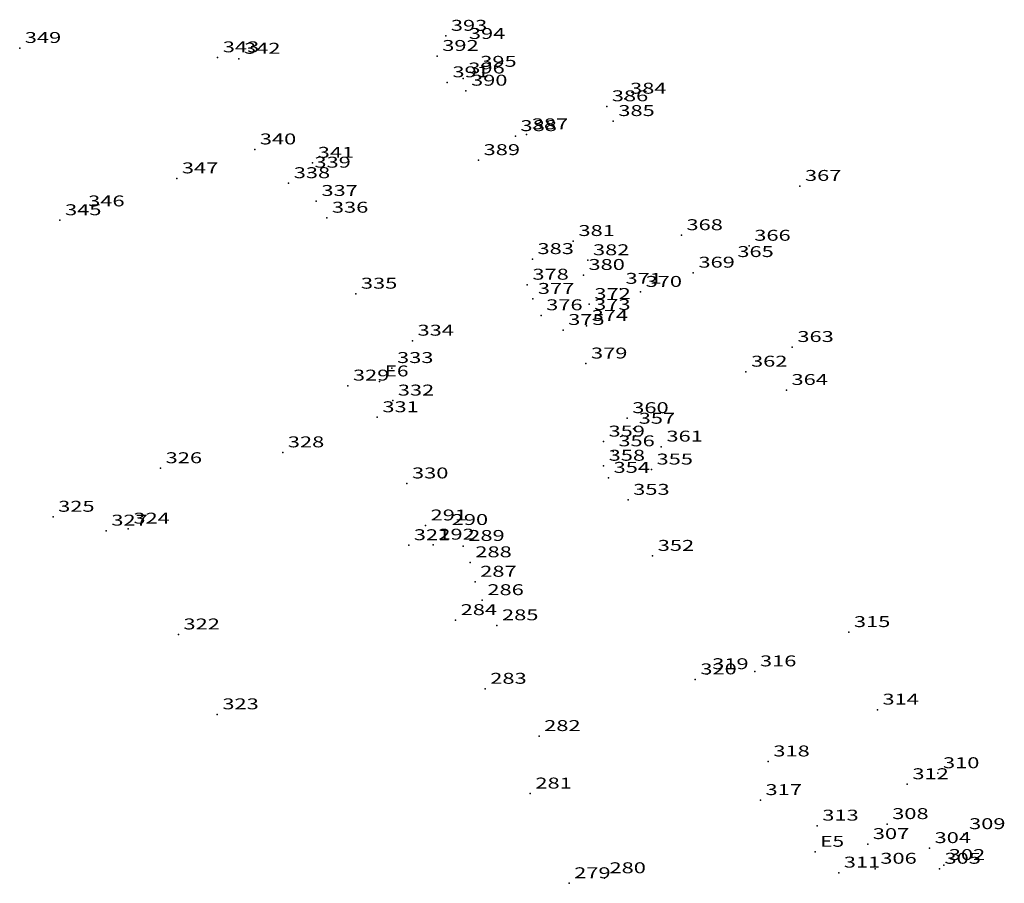
# Model space of a CAD drawing. Extents: x 175360 to 175620, y 1666736 to 1667695.
# Drawn here: x 175492 to 175559, y 1667029 to 1667088 of the extents above; entities that cross this region are included whole.
import ezdxf
from ezdxf.enums import TextEntityAlignment as Align

# ---------------------------------------------------------------- set-up
doc = ezdxf.new("R2010")
doc.units = 0
doc.header["$MEASUREMENT"] = 0
doc.linetypes.add('CONTINUO', pattern=[0])
doc.layers.get('0').update_dxf_attribs({"linetype": 'CONTINUOUS'})
doc.layers.add('_PONTOS_DE_REFERENCIA', color=7, linetype='CONTINUO')
doc.layers.add('_TG', color=7, linetype='CONTINUO')
doc.styles.add('SIMPLEX', font='simplex', dxfattribs={"height": 0.2})

# ---------------------------------------------------------------- blocks, each defined once
blk = doc.blocks.new('SIMB_PONTO')
at = {"color": 0}
blk.add_point((0, 0), dxfattribs=at)
for tag in ['COTA', 'PONTO', 'DESC']:
    blk.add_attdef(tag, (0, 0), '', height=1)

msp = doc.modelspace()

# ---------------------------------------------------------------- block references
at = {"layer": '_PONTOS_DE_REFERENCIA', "color": 3}
ref = msp.add_blockref('SIMB_PONTO', (175520.754678, 1667087.289008, 22.471808), dxfattribs=at)
ref.add_attrib('PONTO', '393', dxfattribs={"layer": '0', "color": 1, "height": 0.75, "style": 'SIMPLEX', "width": 1.296296, "flags": 8}).set_placement((175521.104678, 1667087.639008), (175523.604678, 1667087.639008), align=Align.FIT)
ref = msp.add_blockref('SIMB_PONTO', (175491.521091, 1667086.454952, 22.360481), dxfattribs=at)
ref.add_attrib('PONTO', '349', dxfattribs={"layer": '0', "color": 1, "height": 0.75, "style": 'SIMPLEX', "width": 1.320755, "flags": 8}).set_placement((175491.871091, 1667086.804952), (175494.371091, 1667086.804952), align=Align.FIT)
ref = msp.add_blockref('SIMB_PONTO', (175521.991915, 1667086.731362, 22.511477), dxfattribs=at)
ref.add_attrib('PONTO', '394', dxfattribs={"layer": '0', "color": 1, "height": 0.75, "style": 'SIMPLEX', "width": 1.272727, "flags": 8}).set_placement((175522.341915, 1667087.081362), (175524.841915, 1667087.081362), align=Align.FIT)
ref = msp.add_blockref('SIMB_PONTO', (175505.104685, 1667085.812195, 22.32599), dxfattribs=at)
ref.add_attrib('PONTO', '343', dxfattribs={"layer": '0', "color": 1, "height": 0.75, "style": 'SIMPLEX', "width": 1.296296, "flags": 8}).set_placement((175505.454685, 1667086.162195), (175507.954685, 1667086.162195), align=Align.FIT)
ref = msp.add_blockref('SIMB_PONTO', (175506.565803, 1667085.713937, 22.367659), dxfattribs=at)
ref.add_attrib('PONTO', '342', dxfattribs={"layer": '0', "color": 1, "height": 0.75, "style": 'SIMPLEX', "width": 1.296296, "flags": 8}).set_placement((175506.915803, 1667086.063937), (175509.415803, 1667086.063937), align=Align.FIT)
ref = msp.add_blockref('SIMB_PONTO', (175520.166647, 1667085.907593, 22.524387), dxfattribs=at)
ref.add_attrib('PONTO', '392', dxfattribs={"layer": '0', "color": 1, "height": 0.75, "style": 'SIMPLEX', "width": 1.296296, "flags": 8}).set_placement((175520.516647, 1667086.257593), (175523.016647, 1667086.257593), align=Align.FIT)
ref = msp.add_blockref('SIMB_PONTO', (175521.953075, 1667084.359778, 22.801048), dxfattribs=at)
ref.add_attrib('PONTO', '396', dxfattribs={"layer": '0', "color": 1, "height": 0.75, "style": 'SIMPLEX', "width": 1.320755, "flags": 8}).set_placement((175522.303075, 1667084.709778), (175524.803075, 1667084.709778), align=Align.FIT)
ref = msp.add_blockref('SIMB_PONTO', (175522.772181, 1667084.817539, 22.605764), dxfattribs=at)
ref.add_attrib('PONTO', '395', dxfattribs={"layer": '0', "color": 1, "height": 0.75, "style": 'SIMPLEX', "width": 1.296296, "flags": 8}).set_placement((175523.122181, 1667085.167539), (175525.622181, 1667085.167539), align=Align.FIT)
ref = msp.add_blockref('SIMB_PONTO', (175520.863464, 1667084.098045, 22.630523), dxfattribs=at)
ref.add_attrib('PONTO', '391', dxfattribs={"layer": '0', "color": 1, "height": 0.75, "style": 'SIMPLEX', "width": 1.555556, "flags": 8}).set_placement((175521.213464, 1667084.448045), (175523.713464, 1667084.448045), align=Align.FIT)
ref = msp.add_blockref('SIMB_PONTO', (175522.140111, 1667083.523102, 22.71105), dxfattribs=at)
ref.add_attrib('PONTO', '390', dxfattribs={"layer": '0', "color": 1, "height": 0.75, "style": 'SIMPLEX', "width": 1.296296, "flags": 8}).set_placement((175522.490111, 1667083.873102), (175524.990111, 1667083.873102), align=Align.FIT)
ref = msp.add_blockref('SIMB_PONTO', (175533.051184, 1667082.972041, 22.95584), dxfattribs=at)
ref.add_attrib('PONTO', '384', dxfattribs={"layer": '0', "color": 1, "height": 0.75, "style": 'SIMPLEX', "width": 1.272727, "flags": 8}).set_placement((175533.401184, 1667083.322041), (175535.901184, 1667083.322041), align=Align.FIT)
ref = msp.add_blockref('SIMB_PONTO', (175531.798609, 1667082.45336, 22.908491), dxfattribs=at)
ref.add_attrib('PONTO', '386', dxfattribs={"layer": '0', "color": 1, "height": 0.75, "style": 'SIMPLEX', "width": 1.320755, "flags": 8}).set_placement((175532.148609, 1667082.80336), (175534.648609, 1667082.80336), align=Align.FIT)
ref = msp.add_blockref('SIMB_PONTO', (175532.246584, 1667081.437727, 23.127988), dxfattribs=at)
ref.add_attrib('PONTO', '385', dxfattribs={"layer": '0', "color": 1, "height": 0.75, "style": 'SIMPLEX', "width": 1.296296, "flags": 8}).set_placement((175532.596584, 1667081.787727), (175535.096584, 1667081.787727), align=Align.FIT)
ref = msp.add_blockref('SIMB_PONTO', (175525.531584, 1667080.404862, 22.985852), dxfattribs=at)
ref.add_attrib('PONTO', '388', dxfattribs={"layer": '0', "color": 1, "height": 0.75, "style": 'SIMPLEX', "width": 1.296296, "flags": 8}).set_placement((175525.881584, 1667080.754862), (175528.381584, 1667080.754862), align=Align.FIT)
ref = msp.add_blockref('SIMB_PONTO', (175526.306486, 1667080.528688, 22.980777), dxfattribs=at)
ref.add_attrib('PONTO', '387', dxfattribs={"layer": '0', "color": 1, "height": 0.75, "style": 'SIMPLEX', "width": 1.296296, "flags": 8}).set_placement((175526.656486, 1667080.878688), (175529.156486, 1667080.878688), align=Align.FIT)
ref = msp.add_blockref('SIMB_PONTO', (175507.646573, 1667079.491357, 22.772212), dxfattribs=at)
ref.add_attrib('PONTO', '340', dxfattribs={"layer": '0', "color": 1, "height": 0.75, "style": 'SIMPLEX', "width": 1.296296, "flags": 8}).set_placement((175507.996573, 1667079.841357), (175510.496573, 1667079.841357), align=Align.FIT)
ref = msp.add_blockref('SIMB_PONTO', (175511.617723, 1667078.571878, 22.795947), dxfattribs=at)
ref.add_attrib('PONTO', '341', dxfattribs={"layer": '0', "color": 1, "height": 0.75, "style": 'SIMPLEX', "width": 1.555556, "flags": 8}).set_placement((175511.967723, 1667078.921878), (175514.467723, 1667078.921878), align=Align.FIT)
ref = msp.add_blockref('SIMB_PONTO', (175523.002577, 1667078.756394, 23.036164), dxfattribs=at)
ref.add_attrib('PONTO', '389', dxfattribs={"layer": '0', "color": 1, "height": 0.75, "style": 'SIMPLEX', "width": 1.320755, "flags": 8}).set_placement((175523.352577, 1667079.106394), (175525.852577, 1667079.106394), align=Align.FIT)
ref = msp.add_blockref('SIMB_PONTO', (175502.299121, 1667077.503817, 23.059012), dxfattribs=at)
ref.add_attrib('PONTO', '347', dxfattribs={"layer": '0', "color": 1, "height": 0.75, "style": 'SIMPLEX', "width": 1.296296, "flags": 8}).set_placement((175502.649121, 1667077.853817), (175505.149121, 1667077.853817), align=Align.FIT)
ref = msp.add_blockref('SIMB_PONTO', (175511.392073, 1667077.896314, 22.998271), dxfattribs=at)
ref.add_attrib('PONTO', '339', dxfattribs={"layer": '0', "color": 1, "height": 0.75, "style": 'SIMPLEX', "width": 1.320755, "flags": 8}).set_placement((175511.742073, 1667078.246314), (175514.242073, 1667078.246314), align=Align.FIT)
ref = msp.add_blockref('SIMB_PONTO', (175509.974245, 1667077.174762, 23.014282), dxfattribs=at)
ref.add_attrib('PONTO', '338', dxfattribs={"layer": '0', "color": 1, "height": 0.75, "style": 'SIMPLEX', "width": 1.296296, "flags": 8}).set_placement((175510.324245, 1667077.524762), (175512.824245, 1667077.524762), align=Align.FIT)
ref = msp.add_blockref('SIMB_PONTO', (175545.054241, 1667076.986612, 25.732211), dxfattribs=at)
ref.add_attrib('PONTO', '367', dxfattribs={"layer": '0', "color": 1, "height": 0.75, "style": 'SIMPLEX', "width": 1.296296, "flags": 8}).set_placement((175545.404241, 1667077.336612), (175547.904241, 1667077.336612), align=Align.FIT)
ref = msp.add_blockref('SIMB_PONTO', (175511.874184, 1667075.954583, 23.143498), dxfattribs=at)
ref.add_attrib('PONTO', '337', dxfattribs={"layer": '0', "color": 1, "height": 0.75, "style": 'SIMPLEX', "width": 1.296296, "flags": 8}).set_placement((175512.224184, 1667076.304583), (175514.724184, 1667076.304583), align=Align.FIT)
ref = msp.add_blockref('SIMB_PONTO', (175495.867755, 1667075.236229, 23.062152), dxfattribs=at)
ref.add_attrib('PONTO', '346', dxfattribs={"layer": '0', "color": 1, "height": 0.75, "style": 'SIMPLEX', "width": 1.320755, "flags": 8}).set_placement((175496.217755, 1667075.586229), (175498.717755, 1667075.586229), align=Align.FIT)
ref = msp.add_blockref('SIMB_PONTO', (175512.593052, 1667074.802915, 23.266491), dxfattribs=at)
ref.add_attrib('PONTO', '336', dxfattribs={"layer": '0', "color": 1, "height": 0.75, "style": 'SIMPLEX', "width": 1.320755, "flags": 8}).set_placement((175512.943052, 1667075.152915), (175515.443052, 1667075.152915), align=Align.FIT)
ref = msp.add_blockref('SIMB_PONTO', (175494.282388, 1667074.632248, 22.884245), dxfattribs=at)
ref.add_attrib('PONTO', '345', dxfattribs={"layer": '0', "color": 1, "height": 0.75, "style": 'SIMPLEX', "width": 1.296296, "flags": 8}).set_placement((175494.632388, 1667074.982248), (175497.132388, 1667074.982248), align=Align.FIT)
ref = msp.add_blockref('SIMB_PONTO', (175536.921602, 1667073.605345, 24.967993), dxfattribs=at)
ref.add_attrib('PONTO', '368', dxfattribs={"layer": '0', "color": 1, "height": 0.75, "style": 'SIMPLEX', "width": 1.296296, "flags": 8}).set_placement((175537.271602, 1667073.955345), (175539.771602, 1667073.955345), align=Align.FIT)
ref = msp.add_blockref('SIMB_PONTO', (175529.510559, 1667073.204036, 23.940237), dxfattribs=at)
ref.add_attrib('PONTO', '381', dxfattribs={"layer": '0', "color": 1, "height": 0.75, "style": 'SIMPLEX', "width": 1.555556, "flags": 8}).set_placement((175529.860559, 1667073.554036), (175532.360559, 1667073.554036), align=Align.FIT)
ref = msp.add_blockref('SIMB_PONTO', (175541.575808, 1667072.877599, 25.42338), dxfattribs=at)
ref.add_attrib('PONTO', '366', dxfattribs={"layer": '0', "color": 1, "height": 0.75, "style": 'SIMPLEX', "width": 1.320755, "flags": 8}).set_placement((175541.925808, 1667073.227599), (175544.425808, 1667073.227599), align=Align.FIT)
ref = msp.add_blockref('SIMB_PONTO', (175526.701139, 1667071.963627, 23.857122), dxfattribs=at)
ref.add_attrib('PONTO', '383', dxfattribs={"layer": '0', "color": 1, "height": 0.75, "style": 'SIMPLEX', "width": 1.296296, "flags": 8}).set_placement((175527.051139, 1667072.313627), (175529.551139, 1667072.313627), align=Align.FIT)
ref = msp.add_blockref('SIMB_PONTO', (175530.50843, 1667071.886393, 23.693107), dxfattribs=at)
ref.add_attrib('PONTO', '382', dxfattribs={"layer": '0', "color": 1, "height": 0.75, "style": 'SIMPLEX', "width": 1.296296, "flags": 8}).set_placement((175530.85843, 1667072.236393), (175533.35843, 1667072.236393), align=Align.FIT)
ref = msp.add_blockref('SIMB_PONTO', (175540.413569, 1667071.76012, 24.892865), dxfattribs=at)
ref.add_attrib('PONTO', '365', dxfattribs={"layer": '0', "color": 1, "height": 0.75, "style": 'SIMPLEX', "width": 1.296296, "flags": 8}).set_placement((175540.763569, 1667072.11012), (175543.263569, 1667072.11012), align=Align.FIT)
ref = msp.add_blockref('SIMB_PONTO', (175530.198152, 1667070.874481, 24.232403), dxfattribs=at)
ref.add_attrib('PONTO', '380', dxfattribs={"layer": '0', "color": 1, "height": 0.75, "style": 'SIMPLEX', "width": 1.296296, "flags": 8}).set_placement((175530.548152, 1667071.224481), (175533.048152, 1667071.224481), align=Align.FIT)
ref = msp.add_blockref('SIMB_PONTO', (175537.742529, 1667071.031496, 24.910725), dxfattribs=at)
ref.add_attrib('PONTO', '369', dxfattribs={"layer": '0', "color": 1, "height": 0.75, "style": 'SIMPLEX', "width": 1.320755, "flags": 8}).set_placement((175538.092529, 1667071.381496), (175540.592529, 1667071.381496), align=Align.FIT)
ref = msp.add_blockref('SIMB_PONTO', (175526.350939, 1667070.204889, 23.794035), dxfattribs=at)
ref.add_attrib('PONTO', '378', dxfattribs={"layer": '0', "color": 1, "height": 0.75, "style": 'SIMPLEX', "width": 1.296296, "flags": 8}).set_placement((175526.700939, 1667070.554889), (175529.200939, 1667070.554889), align=Align.FIT)
ref = msp.add_blockref('SIMB_PONTO', (175514.581637, 1667069.588967, 23.584858), dxfattribs=at)
ref.add_attrib('PONTO', '335', dxfattribs={"layer": '0', "color": 1, "height": 0.75, "style": 'SIMPLEX', "width": 1.296296, "flags": 8}).set_placement((175514.931637, 1667069.938967), (175517.431637, 1667069.938967), align=Align.FIT)
ref = msp.add_blockref('SIMB_PONTO', (175532.738014, 1667069.921553, 24.559392), dxfattribs=at)
ref.add_attrib('PONTO', '371', dxfattribs={"layer": '0', "color": 1, "height": 0.75, "style": 'SIMPLEX', "width": 1.555556, "flags": 8}).set_placement((175533.088014, 1667070.271553), (175535.588014, 1667070.271553), align=Align.FIT)
ref = msp.add_blockref('SIMB_PONTO', (175534.116808, 1667069.711462, 24.645349), dxfattribs=at)
ref.add_attrib('PONTO', '370', dxfattribs={"layer": '0', "color": 1, "height": 0.75, "style": 'SIMPLEX', "width": 1.296296, "flags": 8}).set_placement((175534.466808, 1667070.061462), (175536.966808, 1667070.061462), align=Align.FIT)
ref = msp.add_blockref('SIMB_PONTO', (175526.724499, 1667069.23055, 23.833799), dxfattribs=at)
ref.add_attrib('PONTO', '377', dxfattribs={"layer": '0', "color": 1, "height": 0.75, "style": 'SIMPLEX', "width": 1.296296, "flags": 8}).set_placement((175527.074499, 1667069.58055), (175529.574499, 1667069.58055), align=Align.FIT)
ref = msp.add_blockref('SIMB_PONTO', (175530.603185, 1667068.877356, 24.3616), dxfattribs=at)
ref.add_attrib('PONTO', '372', dxfattribs={"layer": '0', "color": 1, "height": 0.75, "style": 'SIMPLEX', "width": 1.296296, "flags": 8}).set_placement((175530.953185, 1667069.227356), (175533.453185, 1667069.227356), align=Align.FIT)
ref = msp.add_blockref('SIMB_PONTO', (175527.296552, 1667068.107727, 23.921318), dxfattribs=at)
ref.add_attrib('PONTO', '376', dxfattribs={"layer": '0', "color": 1, "height": 0.75, "style": 'SIMPLEX', "width": 1.320755, "flags": 8}).set_placement((175527.646552, 1667068.457727), (175530.146552, 1667068.457727), align=Align.FIT)
ref = msp.add_blockref('SIMB_PONTO', (175530.58749, 1667068.131879, 24.382854), dxfattribs=at)
ref.add_attrib('PONTO', '373', dxfattribs={"layer": '0', "color": 1, "height": 0.75, "style": 'SIMPLEX', "width": 1.296296, "flags": 8}).set_placement((175530.93749, 1667068.481879), (175533.43749, 1667068.481879), align=Align.FIT)
ref = msp.add_blockref('SIMB_PONTO', (175530.415845, 1667067.381083, 24.245728), dxfattribs=at)
ref.add_attrib('PONTO', '374', dxfattribs={"layer": '0', "color": 1, "height": 0.75, "style": 'SIMPLEX', "width": 1.272727, "flags": 8}).set_placement((175530.765845, 1667067.731083), (175533.265845, 1667067.731083), align=Align.FIT)
ref = msp.add_blockref('SIMB_PONTO', (175528.806229, 1667067.098485, 24.141111), dxfattribs=at)
ref.add_attrib('PONTO', '375', dxfattribs={"layer": '0', "color": 1, "height": 0.75, "style": 'SIMPLEX', "width": 1.296296, "flags": 8}).set_placement((175529.156229, 1667067.448485), (175531.656229, 1667067.448485), align=Align.FIT)
ref = msp.add_blockref('SIMB_PONTO', (175518.467481, 1667066.363083, 23.925057), dxfattribs=at)
ref.add_attrib('PONTO', '334', dxfattribs={"layer": '0', "color": 1, "height": 0.75, "style": 'SIMPLEX', "width": 1.272727, "flags": 8}).set_placement((175518.817481, 1667066.713083), (175521.317481, 1667066.713083), align=Align.FIT)
ref = msp.add_blockref('SIMB_PONTO', (175544.533058, 1667065.929772, 25.401111), dxfattribs=at)
ref.add_attrib('PONTO', '363', dxfattribs={"layer": '0', "color": 1, "height": 0.75, "style": 'SIMPLEX', "width": 1.296296, "flags": 8}).set_placement((175544.883058, 1667066.279772), (175547.383058, 1667066.279772), align=Align.FIT)
ref = msp.add_blockref('SIMB_PONTO', (175530.371205, 1667064.796002, 24.491825), dxfattribs=at)
ref.add_attrib('PONTO', '379', dxfattribs={"layer": '0', "color": 1, "height": 0.75, "style": 'SIMPLEX', "width": 1.320755, "flags": 8}).set_placement((175530.721205, 1667065.146002), (175533.221205, 1667065.146002), align=Align.FIT)
ref = msp.add_blockref('SIMB_PONTO', (175517.06248, 1667064.485664, 23.954647), dxfattribs=at)
ref.add_attrib('PONTO', '333', dxfattribs={"layer": '0', "color": 1, "height": 0.75, "style": 'SIMPLEX', "width": 1.296296, "flags": 8}).set_placement((175517.41248, 1667064.835664), (175519.91248, 1667064.835664), align=Align.FIT)
ref = msp.add_blockref('SIMB_PONTO', (175541.351632, 1667064.235606, 25.156895), dxfattribs=at)
ref.add_attrib('PONTO', '362', dxfattribs={"layer": '0', "color": 1, "height": 0.75, "style": 'SIMPLEX', "width": 1.296296, "flags": 8}).set_placement((175541.701632, 1667064.585606), (175544.201632, 1667064.585606), align=Align.FIT)
ref = msp.add_blockref('SIMB_PONTO', (175514.035205, 1667063.279977, 24.039986), dxfattribs=at)
ref.add_attrib('PONTO', '329', dxfattribs={"layer": '0', "color": 1, "height": 0.75, "style": 'SIMPLEX', "width": 1.320755, "flags": 8}).set_placement((175514.385205, 1667063.629977), (175516.885205, 1667063.629977), align=Align.FIT)
ref = msp.add_blockref('SIMB_PONTO', (175544.129371, 1667062.979188, 25.55701), dxfattribs=at)
ref.add_attrib('PONTO', '364', dxfattribs={"layer": '0', "color": 1, "height": 0.75, "style": 'SIMPLEX', "width": 1.272727, "flags": 8}).set_placement((175544.479371, 1667063.329188), (175546.979371, 1667063.329188), align=Align.FIT)
ref = msp.add_blockref('SIMB_PONTO', (175517.114526, 1667062.253102, 24.100268), dxfattribs=at)
ref.add_attrib('PONTO', '332', dxfattribs={"layer": '0', "color": 1, "height": 0.75, "style": 'SIMPLEX', "width": 1.296296, "flags": 8}).set_placement((175517.464526, 1667062.603102), (175519.964526, 1667062.603102), align=Align.FIT)
ref = msp.add_blockref('SIMB_PONTO', (175516.05597, 1667061.109812, 24.186646), dxfattribs=at)
ref.add_attrib('PONTO', '331', dxfattribs={"layer": '0', "color": 1, "height": 0.75, "style": 'SIMPLEX', "width": 1.555556, "flags": 8}).set_placement((175516.40597, 1667061.459812), (175518.90597, 1667061.459812), align=Align.FIT)
ref = msp.add_blockref('SIMB_PONTO', (175533.201856, 1667061.048187, 24.741412), dxfattribs=at)
ref.add_attrib('PONTO', '360', dxfattribs={"layer": '0', "color": 1, "height": 0.75, "style": 'SIMPLEX', "width": 1.296296, "flags": 8}).set_placement((175533.551856, 1667061.398187), (175536.051856, 1667061.398187), align=Align.FIT)
ref = msp.add_blockref('SIMB_PONTO', (175533.644581, 1667060.319312, 25.006087), dxfattribs=at)
ref.add_attrib('PONTO', '357', dxfattribs={"layer": '0', "color": 1, "height": 0.75, "style": 'SIMPLEX', "width": 1.296296, "flags": 8}).set_placement((175533.994581, 1667060.669312), (175536.494581, 1667060.669312), align=Align.FIT)
ref = msp.add_blockref('SIMB_PONTO', (175531.573227, 1667059.438229, 24.710815), dxfattribs=at)
ref.add_attrib('PONTO', '359', dxfattribs={"layer": '0', "color": 1, "height": 0.75, "style": 'SIMPLEX', "width": 1.320755, "flags": 8}).set_placement((175531.923227, 1667059.788229), (175534.423227, 1667059.788229), align=Align.FIT)
ref = msp.add_blockref('SIMB_PONTO', (175509.568322, 1667058.698162, 24.317119), dxfattribs=at)
ref.add_attrib('PONTO', '328', dxfattribs={"layer": '0', "color": 1, "height": 0.75, "style": 'SIMPLEX', "width": 1.296296, "flags": 8}).set_placement((175509.918322, 1667059.048162), (175512.418322, 1667059.048162), align=Align.FIT)
ref = msp.add_blockref('SIMB_PONTO', (175532.248983, 1667058.768936, 25.030883), dxfattribs=at)
ref.add_attrib('PONTO', '356', dxfattribs={"layer": '0', "color": 1, "height": 0.75, "style": 'SIMPLEX', "width": 1.320755, "flags": 8}).set_placement((175532.598983, 1667059.118936), (175535.098983, 1667059.118936), align=Align.FIT)
ref = msp.add_blockref('SIMB_PONTO', (175535.548668, 1667059.093145, 25.221154), dxfattribs=at)
ref.add_attrib('PONTO', '361', dxfattribs={"layer": '0', "color": 1, "height": 0.75, "style": 'SIMPLEX', "width": 1.555556, "flags": 8}).set_placement((175535.898668, 1667059.443145), (175538.398668, 1667059.443145), align=Align.FIT)
ref = msp.add_blockref('SIMB_PONTO', (175501.184056, 1667057.610384, 24.196759), dxfattribs=at)
ref.add_attrib('PONTO', '326', dxfattribs={"layer": '0', "color": 1, "height": 0.75, "style": 'SIMPLEX', "width": 1.320755, "flags": 8}).set_placement((175501.534056, 1667057.960384), (175504.034056, 1667057.960384), align=Align.FIT)
ref = msp.add_blockref('SIMB_PONTO', (175531.581367, 1667057.778731, 24.965789), dxfattribs=at)
ref.add_attrib('PONTO', '358', dxfattribs={"layer": '0', "color": 1, "height": 0.75, "style": 'SIMPLEX', "width": 1.296296, "flags": 8}).set_placement((175531.931367, 1667058.128731), (175534.431367, 1667058.128731), align=Align.FIT)
ref = msp.add_blockref('SIMB_PONTO', (175534.869572, 1667057.519098, 25.254689), dxfattribs=at)
ref.add_attrib('PONTO', '355', dxfattribs={"layer": '0', "color": 1, "height": 0.75, "style": 'SIMPLEX', "width": 1.296296, "flags": 8}).set_placement((175535.219572, 1667057.869098), (175537.719572, 1667057.869098), align=Align.FIT)
ref = msp.add_blockref('SIMB_PONTO', (175518.089291, 1667056.564057, 24.556995), dxfattribs=at)
ref.add_attrib('PONTO', '330', dxfattribs={"layer": '0', "color": 1, "height": 0.75, "style": 'SIMPLEX', "width": 1.296296, "flags": 8}).set_placement((175518.439291, 1667056.914057), (175520.939291, 1667056.914057), align=Align.FIT)
ref = msp.add_blockref('SIMB_PONTO', (175531.921576, 1667056.947896, 25.017504), dxfattribs=at)
ref.add_attrib('PONTO', '354', dxfattribs={"layer": '0', "color": 1, "height": 0.75, "style": 'SIMPLEX', "width": 1.272727, "flags": 8}).set_placement((175532.271576, 1667057.297896), (175534.771576, 1667057.297896), align=Align.FIT)
ref = msp.add_blockref('SIMB_PONTO', (175533.266785, 1667055.438185, 25.395955), dxfattribs=at)
ref.add_attrib('PONTO', '353', dxfattribs={"layer": '0', "color": 1, "height": 0.75, "style": 'SIMPLEX', "width": 1.296296, "flags": 8}).set_placement((175533.616785, 1667055.788185), (175536.116785, 1667055.788185), align=Align.FIT)
ref = msp.add_blockref('SIMB_PONTO', (175493.809455, 1667054.276762, 24.122169), dxfattribs=at)
ref.add_attrib('PONTO', '325', dxfattribs={"layer": '0', "color": 1, "height": 0.75, "style": 'SIMPLEX', "width": 1.296296, "flags": 8}).set_placement((175494.159455, 1667054.626762), (175496.659455, 1667054.626762), align=Align.FIT)
ref = msp.add_blockref('SIMB_PONTO', (175497.456962, 1667053.3258, 24.159784), dxfattribs=at)
ref.add_attrib('PONTO', '327', dxfattribs={"layer": '0', "color": 1, "height": 0.75, "style": 'SIMPLEX', "width": 1.296296, "flags": 8}).set_placement((175497.806962, 1667053.6758), (175500.306962, 1667053.6758), align=Align.FIT)
ref = msp.add_blockref('SIMB_PONTO', (175498.972584, 1667053.463098, 24.0447), dxfattribs=at)
ref.add_attrib('PONTO', '324', dxfattribs={"layer": '0', "color": 1, "height": 0.75, "style": 'SIMPLEX', "width": 1.272727, "flags": 8}).set_placement((175499.322584, 1667053.813098), (175501.822584, 1667053.813098), align=Align.FIT)
ref = msp.add_blockref('SIMB_PONTO', (175519.363519, 1667053.679612, 24.550326), dxfattribs=at)
ref.add_attrib('PONTO', '291', dxfattribs={"layer": '0', "color": 1, "height": 0.75, "style": 'SIMPLEX', "width": 1.555556, "flags": 8}).set_placement((175519.713519, 1667054.029612), (175522.213519, 1667054.029612), align=Align.FIT)
ref = msp.add_blockref('SIMB_PONTO', (175520.813397, 1667053.368819, 24.705905), dxfattribs=at)
ref.add_attrib('PONTO', '290', dxfattribs={"layer": '0', "color": 1, "height": 0.75, "style": 'SIMPLEX', "width": 1.296296, "flags": 8}).set_placement((175521.163397, 1667053.718819), (175523.663397, 1667053.718819), align=Align.FIT)
ref = msp.add_blockref('SIMB_PONTO', (175518.213046, 1667052.326303, 24.851222), dxfattribs=at)
ref.add_attrib('PONTO', '321', dxfattribs={"layer": '0', "color": 1, "height": 0.75, "style": 'SIMPLEX', "width": 1.555556, "flags": 8}).set_placement((175518.563046, 1667052.676303), (175521.063046, 1667052.676303), align=Align.FIT)
ref = msp.add_blockref('SIMB_PONTO', (175519.896796, 1667052.362253, 24.845294), dxfattribs=at)
ref.add_attrib('PONTO', '292', dxfattribs={"layer": '0', "color": 1, "height": 0.75, "style": 'SIMPLEX', "width": 1.296296, "flags": 8}).set_placement((175520.246796, 1667052.712253), (175522.746796, 1667052.712253), align=Align.FIT)
ref = msp.add_blockref('SIMB_PONTO', (175521.95074, 1667052.275078, 24.870316), dxfattribs=at)
ref.add_attrib('PONTO', '289', dxfattribs={"layer": '0', "color": 1, "height": 0.75, "style": 'SIMPLEX', "width": 1.320755, "flags": 8}).set_placement((175522.30074, 1667052.625078), (175524.80074, 1667052.625078), align=Align.FIT)
ref = msp.add_blockref('SIMB_PONTO', (175522.436229, 1667051.152882, 25.005617), dxfattribs=at)
ref.add_attrib('PONTO', '288', dxfattribs={"layer": '0', "color": 1, "height": 0.75, "style": 'SIMPLEX', "width": 1.296296, "flags": 8}).set_placement((175522.786229, 1667051.502882), (175525.286229, 1667051.502882), align=Align.FIT)
ref = msp.add_blockref('SIMB_PONTO', (175534.951223, 1667051.592432, 25.788296), dxfattribs=at)
ref.add_attrib('PONTO', '352', dxfattribs={"layer": '0', "color": 1, "height": 0.75, "style": 'SIMPLEX', "width": 1.296296, "flags": 8}).set_placement((175535.301223, 1667051.942432), (175537.801223, 1667051.942432), align=Align.FIT)
ref = msp.add_blockref('SIMB_PONTO', (175522.769908, 1667049.816108, 25.212286), dxfattribs=at)
ref.add_attrib('PONTO', '287', dxfattribs={"layer": '0', "color": 1, "height": 0.75, "style": 'SIMPLEX', "width": 1.296296, "flags": 8}).set_placement((175523.119908, 1667050.166108), (175525.619908, 1667050.166108), align=Align.FIT)
ref = msp.add_blockref('SIMB_PONTO', (175523.261542, 1667048.553555, 25.366141), dxfattribs=at)
ref.add_attrib('PONTO', '286', dxfattribs={"layer": '0', "color": 1, "height": 0.75, "style": 'SIMPLEX', "width": 1.320755, "flags": 8}).set_placement((175523.611542, 1667048.903555), (175526.111542, 1667048.903555), align=Align.FIT)
ref = msp.add_blockref('SIMB_PONTO', (175521.428592, 1667047.182661, 25.268701), dxfattribs=at)
ref.add_attrib('PONTO', '284', dxfattribs={"layer": '0', "color": 1, "height": 0.75, "style": 'SIMPLEX', "width": 1.272727, "flags": 8}).set_placement((175521.778592, 1667047.532661), (175524.278592, 1667047.532661), align=Align.FIT)
ref = msp.add_blockref('SIMB_PONTO', (175524.266942, 1667046.827139, 25.384834), dxfattribs=at)
ref.add_attrib('PONTO', '285', dxfattribs={"layer": '0', "color": 1, "height": 0.75, "style": 'SIMPLEX', "width": 1.296296, "flags": 8}).set_placement((175524.616942, 1667047.177139), (175527.116942, 1667047.177139), align=Align.FIT)
ref = msp.add_blockref('SIMB_PONTO', (175502.407052, 1667046.199595, 24.12289), dxfattribs=at)
ref.add_attrib('PONTO', '322', dxfattribs={"layer": '0', "color": 1, "height": 0.75, "style": 'SIMPLEX', "width": 1.296296, "flags": 8}).set_placement((175502.757052, 1667046.549595), (175505.257052, 1667046.549595), align=Align.FIT)
ref = msp.add_blockref('SIMB_PONTO', (175548.412717, 1667046.360902, 27.952521), dxfattribs=at)
ref.add_attrib('PONTO', '315', dxfattribs={"layer": '0', "color": 1, "height": 0.75, "style": 'SIMPLEX', "width": 1.4, "flags": 8}).set_placement((175548.762717, 1667046.710902), (175551.262717, 1667046.710902), align=Align.FIT)
ref = msp.add_blockref('SIMB_PONTO', (175537.874035, 1667043.115002, 26.144793), dxfattribs=at)
ref.add_attrib('PONTO', '320', dxfattribs={"layer": '0', "color": 1, "height": 0.75, "style": 'SIMPLEX', "width": 1.296296, "flags": 8}).set_placement((175538.224035, 1667043.465002), (175540.724035, 1667043.465002), align=Align.FIT)
ref = msp.add_blockref('SIMB_PONTO', (175538.688296, 1667043.472592, 26.471662), dxfattribs=at)
ref.add_attrib('PONTO', '319', dxfattribs={"layer": '0', "color": 1, "height": 0.75, "style": 'SIMPLEX', "width": 1.428571, "flags": 8}).set_placement((175539.038296, 1667043.822592), (175541.538296, 1667043.822592), align=Align.FIT)
ref = msp.add_blockref('SIMB_PONTO', (175541.967113, 1667043.664575, 26.531535), dxfattribs=at)
ref.add_attrib('PONTO', '316', dxfattribs={"layer": '0', "color": 1, "height": 0.75, "style": 'SIMPLEX', "width": 1.428571, "flags": 8}).set_placement((175542.317113, 1667044.014575), (175544.817113, 1667044.014575), align=Align.FIT)
ref = msp.add_blockref('SIMB_PONTO', (175523.459419, 1667042.469668, 25.753629), dxfattribs=at)
ref.add_attrib('PONTO', '283', dxfattribs={"layer": '0', "color": 1, "height": 0.75, "style": 'SIMPLEX', "width": 1.296296, "flags": 8}).set_placement((175523.809419, 1667042.819668), (175526.309419, 1667042.819668), align=Align.FIT)
ref = msp.add_blockref('SIMB_PONTO', (175550.37091, 1667041.040311, 27.956926), dxfattribs=at)
ref.add_attrib('PONTO', '314', dxfattribs={"layer": '0', "color": 1, "height": 0.75, "style": 'SIMPLEX', "width": 1.372549, "flags": 8}).set_placement((175550.72091, 1667041.390311), (175553.22091, 1667041.390311), align=Align.FIT)
ref = msp.add_blockref('SIMB_PONTO', (175505.076147, 1667040.716532, 24.98591), dxfattribs=at)
ref.add_attrib('PONTO', '323', dxfattribs={"layer": '0', "color": 1, "height": 0.75, "style": 'SIMPLEX', "width": 1.296296, "flags": 8}).set_placement((175505.426147, 1667041.066532), (175507.926147, 1667041.066532), align=Align.FIT)
ref = msp.add_blockref('SIMB_PONTO', (175527.161598, 1667039.224977, 26.145096), dxfattribs=at)
ref.add_attrib('PONTO', '282', dxfattribs={"layer": '0', "color": 1, "height": 0.75, "style": 'SIMPLEX', "width": 1.296296, "flags": 8}).set_placement((175527.511598, 1667039.574977), (175530.011598, 1667039.574977), align=Align.FIT)
ref = msp.add_blockref('SIMB_PONTO', (175542.882521, 1667037.482421, 27.015212), dxfattribs=at)
ref.add_attrib('PONTO', '318', dxfattribs={"layer": '0', "color": 1, "height": 0.75, "style": 'SIMPLEX', "width": 1.4, "flags": 8}).set_placement((175543.232521, 1667037.832421), (175545.732521, 1667037.832421), align=Align.FIT)
ref = msp.add_blockref('SIMB_PONTO', (175554.524462, 1667036.675466, 29.117674), dxfattribs=at)
ref.add_attrib('PONTO', '310', dxfattribs={"layer": '0', "color": 1, "height": 0.75, "style": 'SIMPLEX', "width": 1.4, "flags": 8}).set_placement((175554.874462, 1667037.025466), (175557.374462, 1667037.025466), align=Align.FIT)
ref = msp.add_blockref('SIMB_PONTO', (175552.424154, 1667035.920097, 28.845974), dxfattribs=at)
ref.add_attrib('PONTO', '312', dxfattribs={"layer": '0', "color": 1, "height": 0.75, "style": 'SIMPLEX', "width": 1.4, "flags": 8}).set_placement((175552.774154, 1667036.270097), (175555.274154, 1667036.270097), align=Align.FIT)
ref = msp.add_blockref('SIMB_PONTO', (175526.555814, 1667035.280913, 26.407774), dxfattribs=at)
ref.add_attrib('PONTO', '281', dxfattribs={"layer": '0', "color": 1, "height": 0.75, "style": 'SIMPLEX', "width": 1.555556, "flags": 8}).set_placement((175526.905814, 1667035.630913), (175529.405814, 1667035.630913), align=Align.FIT)
ref = msp.add_blockref('SIMB_PONTO', (175542.345449, 1667034.829879, 27.144714), dxfattribs=at)
ref.add_attrib('PONTO', '317', dxfattribs={"layer": '0', "color": 1, "height": 0.75, "style": 'SIMPLEX', "width": 1.4, "flags": 8}).set_placement((175542.695449, 1667035.179879), (175545.195449, 1667035.179879), align=Align.FIT)
ref = msp.add_blockref('SIMB_PONTO', (175546.242183, 1667033.076768, 27.625532), dxfattribs=at)
ref.add_attrib('PONTO', '313', dxfattribs={"layer": '0', "color": 1, "height": 0.75, "style": 'SIMPLEX', "width": 1.4, "flags": 8}).set_placement((175546.592183, 1667033.426768), (175549.092183, 1667033.426768), align=Align.FIT)
ref = msp.add_blockref('SIMB_PONTO', (175551.039134, 1667033.182442, 29.412097), dxfattribs=at)
ref.add_attrib('PONTO', '308', dxfattribs={"layer": '0', "color": 1, "height": 0.75, "style": 'SIMPLEX', "width": 1.296296, "flags": 8}).set_placement((175551.389134, 1667033.532442), (175553.889134, 1667033.532442), align=Align.FIT)
ref = msp.add_blockref('SIMB_PONTO', (175556.314408, 1667032.492678, 29.530155), dxfattribs=at)
ref.add_attrib('PONTO', '309', dxfattribs={"layer": '0', "color": 1, "height": 0.75, "style": 'SIMPLEX', "width": 1.320755, "flags": 8}).set_placement((175556.664408, 1667032.842678), (175559.164408, 1667032.842678), align=Align.FIT)
ref = msp.add_blockref('SIMB_PONTO', (175549.709309, 1667031.81089, 28.275299), dxfattribs=at)
ref.add_attrib('PONTO', '307', dxfattribs={"layer": '0', "color": 1, "height": 0.75, "style": 'SIMPLEX', "width": 1.296296, "flags": 8}).set_placement((175550.059309, 1667032.16089), (175552.559309, 1667032.16089), align=Align.FIT)
ref = msp.add_blockref('SIMB_PONTO', (175553.946952, 1667031.534587, 28.739021), dxfattribs=at)
ref.add_attrib('PONTO', '304', dxfattribs={"layer": '0', "color": 1, "height": 0.75, "style": 'SIMPLEX', "width": 1.272727, "flags": 8}).set_placement((175554.296952, 1667031.884587), (175556.796952, 1667031.884587), align=Align.FIT)
ref = msp.add_blockref('SIMB_PONTO', (175554.923216, 1667030.371952, 28.82964), dxfattribs=at)
ref.add_attrib('PONTO', '302', dxfattribs={"layer": '0', "color": 1, "height": 0.75, "style": 'SIMPLEX', "width": 1.296296, "flags": 8}).set_placement((175555.273216, 1667030.721952), (175557.773216, 1667030.721952), align=Align.FIT)
ref = msp.add_blockref('SIMB_PONTO', (175547.717738, 1667029.852913, 27.8804), dxfattribs=at)
ref.add_attrib('PONTO', '311', dxfattribs={"layer": '0', "color": 1, "height": 0.75, "style": 'SIMPLEX', "width": 1.707317, "flags": 8}).set_placement((175548.067738, 1667030.202913), (175550.567738, 1667030.202913), align=Align.FIT)
ref = msp.add_blockref('SIMB_PONTO', (175550.224176, 1667030.116344, 28.313045), dxfattribs=at)
ref.add_attrib('PONTO', '306', dxfattribs={"layer": '0', "color": 1, "height": 0.75, "style": 'SIMPLEX', "width": 1.320755, "flags": 8}).set_placement((175550.574176, 1667030.466344), (175553.074176, 1667030.466344), align=Align.FIT)
ref = msp.add_blockref('SIMB_PONTO', (175554.626578, 1667030.115544, 28.76209), dxfattribs=at)
ref.add_attrib('PONTO', '305', dxfattribs={"layer": '0', "color": 1, "height": 0.75, "style": 'SIMPLEX', "width": 1.296296, "flags": 8}).set_placement((175554.976578, 1667030.465544), (175557.476578, 1667030.465544), align=Align.FIT)
ref = msp.add_blockref('SIMB_PONTO', (175529.219283, 1667029.123885, 26.923315), dxfattribs=at)
ref.add_attrib('PONTO', '279', dxfattribs={"layer": '0', "color": 1, "height": 0.75, "style": 'SIMPLEX', "width": 1.320755, "flags": 8}).set_placement((175529.569283, 1667029.473885), (175532.069283, 1667029.473885), align=Align.FIT)
ref = msp.add_blockref('SIMB_PONTO', (175531.63943, 1667029.466384, 26.925829), dxfattribs=at)
ref.add_attrib('PONTO', '280', dxfattribs={"layer": '0', "color": 1, "height": 0.75, "style": 'SIMPLEX', "width": 1.296296, "flags": 8}).set_placement((175531.98943, 1667029.816384), (175534.48943, 1667029.816384), align=Align.FIT)
at = {"layer": '_TG', "color": 3}
ref = msp.add_blockref('SIMB_PONTO', (175516.221545, 1667063.566238, 24.057389), dxfattribs=at)
ref.add_attrib('PONTO', 'E6', dxfattribs={"layer": '0', "color": 1, "height": 0.75, "style": 'SIMPLEX', "width": 1.421875, "flags": 8}).set_placement((175516.571545, 1667063.916238), (175518.196545, 1667063.916238), align=Align.FIT)
ref = msp.add_blockref('SIMB_PONTO', (175546.111036, 1667031.281552, 27.620023), dxfattribs=at)
ref.add_attrib('PONTO', 'E5', dxfattribs={"layer": '0', "color": 1, "height": 0.75, "style": 'SIMPLEX', "width": 1.378788, "flags": 8}).set_placement((175546.461036, 1667031.631552), (175548.086036, 1667031.631552), align=Align.FIT)

doc.saveas('drawing.dxf')
